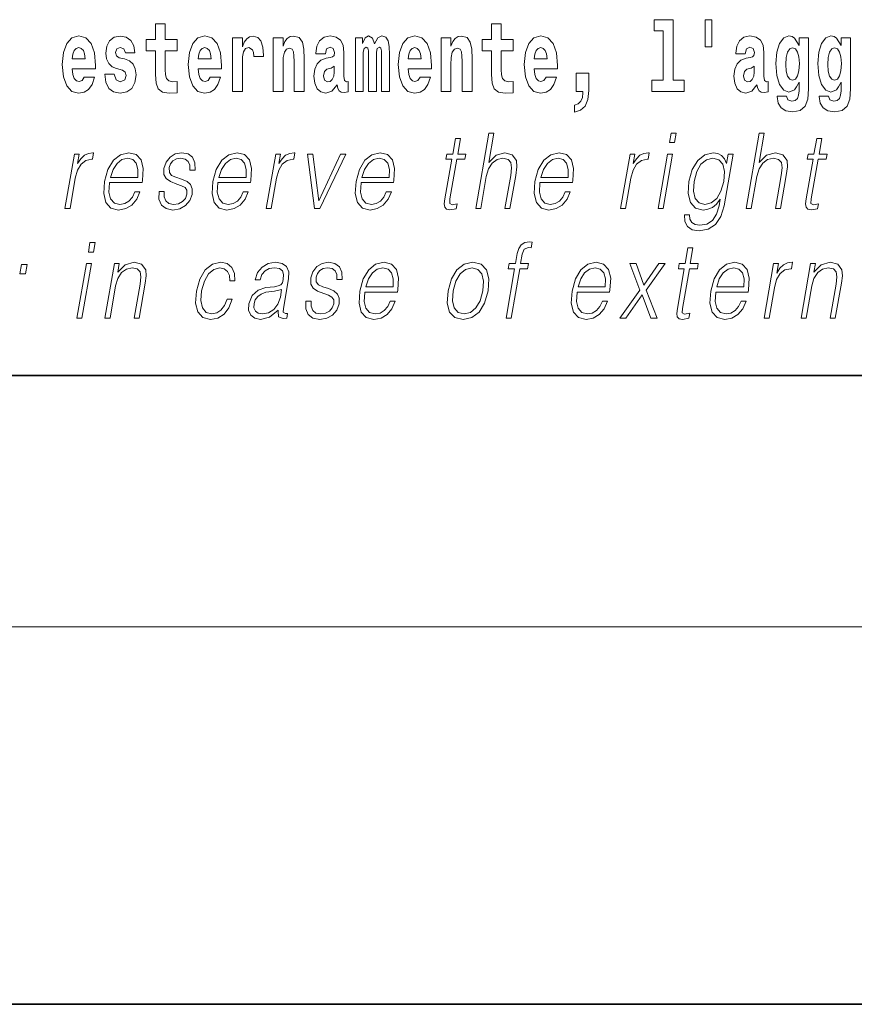
# Model space of a CAD drawing. Extents: x 0 to 420, y 0 to 297.
# Drawn here: x 319 to 332, y 0 to 16 of the extents above; entities that cross this region are included whole.
import ezdxf

# ---------------------------------------------------------------- set-up
doc = ezdxf.new("R2010")
doc.units = 0

msp = doc.modelspace()

# ---------------------------------------------------------------- linework, layer by layer
at = {"color": 7, "lineweight": 35}
for p, q in [((20, 10), (410, 10)), ((230, 10), (410, 10)), ((0, 0), (420, 0))]:
    msp.add_line(p, q, dxfattribs=at)
at = {"color": 7, "lineweight": 13}
msp.add_line((414, 6), (16, 6), dxfattribs=at)
for points in [[(329.956116, 15.65647), (329.851837, 15.65647), (329.851837, 15.223762), (329.956116, 15.223762)], [(321.455017, 15.339467), (321.26532, 15.339467), (321.26532, 15.588314), (321.108856, 15.588314), (321.108856, 15.339467), (320.960205, 15.339467), (320.960205, 15.161945), (321.108856, 15.161945), (321.108856, 14.783127), (321.118835, 14.646815), (321.154358, 14.554885), (321.222046, 14.504165), (321.328552, 14.486729), (321.455017, 14.494655), (321.455017, 14.675345), (321.381805, 14.669005), (321.321899, 14.681686), (321.286377, 14.719727), (321.269745, 14.781542), (321.26532, 14.863962), (321.26532, 15.161945), (321.455017, 15.161945)], [(326.798462, 15.339467), (326.608704, 15.339467), (326.608704, 15.588315), (326.452271, 15.588315), (326.452271, 15.339467), (326.303589, 15.339467), (326.303589, 15.161945), (326.452271, 15.161945), (326.452271, 14.783127), (326.46228, 14.646816), (326.497772, 14.554885), (326.56546, 14.504165), (326.671967, 14.48673), (326.798462, 14.494655), (326.798462, 14.675346), (326.72522, 14.669006), (326.665314, 14.681686), (326.629791, 14.719727), (326.613159, 14.781542), (326.608704, 14.863963), (326.608704, 15.161945), (326.798462, 15.161945)], [(329.040771, 15.477364), (329.184998, 15.477364), (329.184998, 14.692781), (329.001953, 14.692781), (329.001953, 14.516845), (329.518982, 14.516845), (329.518982, 14.692781), (329.341461, 14.692781), (329.341461, 15.654885), (329.040771, 15.654885)], [(319.974945, 14.745087), (319.94165, 14.691195), (319.893951, 14.672175), (319.851776, 14.684855), (319.818512, 14.722897), (319.794098, 14.786297), (319.78299, 14.873472), (320.154694, 14.873472), (320.155792, 14.930533), (320.138031, 15.13183), (320.085876, 15.279236), (320.002686, 15.367997), (319.889526, 15.398112), (319.781891, 15.366412), (319.698669, 15.277651), (319.645416, 15.133415), (319.627655, 14.943213), (319.645416, 14.749842), (319.698669, 14.605605), (319.779663, 14.516845), (319.886169, 14.486729), (319.974945, 14.502579), (320.045959, 14.548545), (320.100311, 14.627795), (320.141357, 14.745087)], [(320.586273, 14.854452), (320.629547, 14.824337), (320.645081, 14.767277), (320.620667, 14.697536), (320.549683, 14.67059), (320.481995, 14.702291), (320.455353, 14.791052), (320.304474, 14.791052), (320.320007, 14.66108), (320.367706, 14.564395), (320.444275, 14.507335), (320.548553, 14.486729), (320.656189, 14.507335), (320.734955, 14.564395), (320.783783, 14.656325), (320.800415, 14.779957), (320.788208, 14.875057), (320.754944, 14.947968), (320.698334, 15.000274), (320.618469, 15.031974), (320.531921, 15.052579), (320.490875, 15.079524), (320.475342, 15.136585), (320.494202, 15.19206), (320.546326, 15.215836), (320.607361, 15.190475), (320.631775, 15.12866), (320.783783, 15.12866), (320.783783, 15.13183), (320.767151, 15.239611), (320.72052, 15.323617), (320.64621, 15.377507), (320.548553, 15.396527), (320.450928, 15.377507), (320.379913, 15.322032), (320.335541, 15.236441), (320.321106, 15.12549), (320.332214, 15.033559), (320.365479, 14.960649), (320.418762, 14.908343), (320.491974, 14.878227)], [(321.978729, 14.745087), (321.945435, 14.691196), (321.897736, 14.672176), (321.85556, 14.684856), (321.822266, 14.722897), (321.797882, 14.786297), (321.786774, 14.873472), (322.158447, 14.873473), (322.159576, 14.930533), (322.141815, 15.13183), (322.089661, 15.279237), (322.00647, 15.367997), (321.89328, 15.398112), (321.785675, 15.366412), (321.702454, 15.277652), (321.6492, 15.133415), (321.631439, 14.943213), (321.6492, 14.749842), (321.702454, 14.605605), (321.783447, 14.516845), (321.889954, 14.48673), (321.978729, 14.50258), (322.049744, 14.548545), (322.104095, 14.627795), (322.145142, 14.745087)], [(322.332642, 15.367997), (322.332642, 14.516845), (322.492432, 14.516845), (322.492432, 14.949553), (322.495758, 15.063675), (322.51239, 15.146095), (322.543457, 15.196815), (322.594513, 15.214251), (322.651093, 15.177795), (322.666626, 15.135), (322.67218, 15.076355), (322.67218, 15.0716), (322.826385, 15.0716), (322.826385, 15.085865), (322.816406, 15.222176), (322.787567, 15.318862), (322.73764, 15.375922), (322.665527, 15.396527), (322.607819, 15.385432), (322.561218, 15.353732), (322.5224, 15.299842), (322.492432, 15.223761), (322.492432, 15.367997)], [(322.979492, 15.367997), (322.979492, 14.516845), (323.138153, 14.516845), (323.138153, 14.940043), (323.142609, 15.05575), (323.159241, 15.13817), (323.191406, 15.187305), (323.241333, 15.204741), (323.28241, 15.18889), (323.304596, 15.14768), (323.312347, 15.079525), (323.314575, 14.990764), (323.314575, 14.516845), (323.473236, 14.516845), (323.473236, 15.03356), (323.467682, 15.18572), (323.445496, 15.299842), (323.39447, 15.371167), (323.303467, 15.396527), (323.250214, 15.387017), (323.205841, 15.358487), (323.16922, 15.309352), (323.138153, 15.238026), (323.138153, 15.367997)], [(323.811646, 15.111225), (323.829407, 15.193645), (323.885986, 15.222176), (323.93811, 15.199986), (323.955872, 15.136585), (323.949219, 15.08745), (323.927032, 15.063675), (323.887085, 15.054165), (323.824951, 15.044655), (323.740631, 15.012954), (323.679596, 14.954309), (323.643005, 14.870303), (323.630798, 14.760937), (323.643005, 14.646816), (323.679596, 14.55964), (323.738403, 14.507335), (323.818298, 14.48673), (323.913696, 14.520015), (323.996918, 14.61987), (324.009125, 14.56281), (324.03244, 14.52477), (324.065704, 14.50575), (324.113434, 14.497825), (324.176666, 14.510505), (324.176666, 14.675346), (324.150024, 14.670591), (324.114532, 14.691196), (324.10788, 14.756182), (324.10788, 15.133415), (324.094574, 15.249122), (324.054626, 15.331542), (323.984711, 15.380677), (323.885986, 15.398112), (323.790558, 15.377507), (323.719543, 15.322032), (323.674072, 15.234856), (323.659637, 15.123905), (323.659637, 15.111225)], [(324.704803, 15.14768), (324.704803, 14.516845), (324.831268, 14.516845), (324.831268, 15.104885), (324.825745, 15.228517), (324.807983, 15.320447), (324.771362, 15.377507), (324.710327, 15.398112), (324.647095, 15.366412), (324.594971, 15.274482), (324.559448, 15.364827), (324.498413, 15.398112), (324.442963, 15.366412), (324.404114, 15.277652), (324.404114, 15.367997), (324.289856, 15.367997), (324.289856, 14.516845), (324.415222, 14.516845), (324.415222, 15.14134), (324.427429, 15.1984), (324.462921, 15.219006), (324.489563, 15.203156), (324.498413, 15.158775), (324.498413, 14.516845), (324.622681, 14.516845), (324.622681, 15.14134), (324.634888, 15.1984), (324.67041, 15.219006), (324.695923, 15.203156), (324.704803, 15.158775)], [(325.318359, 14.745087), (325.285065, 14.691196), (325.237366, 14.672176), (325.19519, 14.684856), (325.161926, 14.722897), (325.137512, 14.786297), (325.126404, 14.873473), (325.498108, 14.873473), (325.499207, 14.930533), (325.481445, 15.13183), (325.429321, 15.279237), (325.3461, 15.367997), (325.23291, 15.398113), (325.125305, 15.366412), (325.042084, 15.277652), (324.988831, 15.133415), (324.971069, 14.943213), (324.988831, 14.749842), (325.042084, 14.605605), (325.123077, 14.516845), (325.229584, 14.48673), (325.318359, 14.50258), (325.389374, 14.548545), (325.443726, 14.627796), (325.484772, 14.745087)], [(325.651215, 15.367997), (325.651215, 14.516845), (325.809875, 14.516845), (325.809875, 14.940043), (325.814301, 15.05575), (325.830963, 15.13817), (325.863129, 15.187305), (325.913055, 15.204741), (325.954102, 15.18889), (325.976288, 15.14768), (325.98407, 15.079525), (325.986267, 14.990765), (325.986267, 14.516845), (326.144958, 14.516845), (326.144958, 15.03356), (326.139404, 15.18572), (326.117218, 15.299842), (326.066162, 15.371167), (325.975189, 15.396528), (325.921936, 15.387018), (325.877563, 15.358487), (325.840942, 15.309352), (325.809875, 15.238027), (325.809875, 15.367997)], [(327.322144, 14.745087), (327.288849, 14.691196), (327.24115, 14.672176), (327.198975, 14.684856), (327.16571, 14.722897), (327.141296, 14.786298), (327.130188, 14.873473), (327.501892, 14.873473), (327.502991, 14.930533), (327.485229, 15.13183), (327.433075, 15.279237), (327.349884, 15.367998), (327.236694, 15.398113), (327.129089, 15.366413), (327.045868, 15.277652), (326.992615, 15.133415), (326.974854, 14.943213), (326.992615, 14.749842), (327.045868, 14.605606), (327.126862, 14.516845), (327.233368, 14.48673), (327.322144, 14.50258), (327.393158, 14.548545), (327.44751, 14.627796), (327.488556, 14.745087)], [(330.490906, 15.111225), (330.508667, 15.193646), (330.565247, 15.222177), (330.617401, 15.199986), (330.635132, 15.136586), (330.628479, 15.08745), (330.606293, 15.063675), (330.566345, 15.054165), (330.504211, 15.044655), (330.419891, 15.012955), (330.358887, 14.954309), (330.322266, 14.870303), (330.310059, 14.760938), (330.322266, 14.646816), (330.358887, 14.559641), (330.417664, 14.507335), (330.497559, 14.48673), (330.592987, 14.520016), (330.676208, 14.619871), (330.688416, 14.562811), (330.7117, 14.524771), (330.744995, 14.50575), (330.792694, 14.497825), (330.855927, 14.510505), (330.855927, 14.675346), (330.829315, 14.670591), (330.793793, 14.691196), (330.78714, 14.756183), (330.78714, 15.133416), (330.773834, 15.249122), (330.733887, 15.331543), (330.664001, 15.380678), (330.565247, 15.398113), (330.469818, 15.377508), (330.398804, 15.322033), (330.353333, 15.234857), (330.338898, 15.123906), (330.338898, 15.111225)], [(331.345215, 14.526356), (331.338562, 14.455029), (331.318604, 14.402724), (331.283081, 14.372609), (331.229858, 14.361514), (331.166595, 14.382119), (331.145508, 14.439179), (330.996857, 14.439179), (330.996857, 14.436009), (331.01239, 14.331399), (331.05896, 14.253733), (331.136658, 14.206182), (331.244263, 14.188747), (331.361877, 14.212523), (331.440643, 14.279093), (331.483917, 14.394799), (331.498352, 14.554886), (331.498352, 15.369583), (331.345215, 15.369583), (331.345215, 15.244367), (331.27533, 15.360073), (331.234283, 15.388603), (331.185455, 15.398113), (331.101135, 15.366413), (331.034576, 15.279237), (330.991302, 15.141341), (330.975769, 14.960649), (330.991302, 14.767278), (331.034576, 14.624626), (331.101135, 14.535866), (331.185455, 14.505751), (331.272003, 14.540621), (331.307495, 14.589756), (331.345215, 14.662666)], [(332.013153, 14.526356), (332.0065, 14.455029), (331.986542, 14.402724), (331.951019, 14.372609), (331.897766, 14.361514), (331.834534, 14.382119), (331.813446, 14.439179), (331.664764, 14.439179), (331.664764, 14.436009), (331.680298, 14.331399), (331.726898, 14.253733), (331.804565, 14.206182), (331.912201, 14.188747), (332.029785, 14.212523), (332.108582, 14.279093), (332.151855, 14.394799), (332.16626, 14.554886), (332.16626, 15.369583), (332.013153, 15.369583), (332.013153, 15.244367), (331.943268, 15.360073), (331.902222, 15.388603), (331.853394, 15.398113), (331.769073, 15.366413), (331.702484, 15.279238), (331.659241, 15.141341), (331.643677, 14.960649), (331.659241, 14.767278), (331.702484, 14.624626), (331.769073, 14.535866), (331.853394, 14.505751), (331.939941, 14.540621), (331.975433, 14.589756), (332.013153, 14.662666)], [(319.992706, 15.036729), (319.786316, 15.036729), (319.795197, 15.10964), (319.818512, 15.165115), (319.850677, 15.199986), (319.889526, 15.212666), (319.930573, 15.199986), (319.962738, 15.1667), (319.982697, 15.111225)], [(321.99646, 15.036729), (321.7901, 15.036729), (321.798981, 15.10964), (321.822266, 15.165115), (321.854462, 15.199986), (321.89328, 15.212666), (321.934326, 15.199986), (321.966522, 15.1667), (321.986481, 15.111225)], [(325.336121, 15.03673), (325.12973, 15.03673), (325.138611, 15.10964), (325.161926, 15.165115), (325.194092, 15.199986), (325.23291, 15.212667), (325.273987, 15.199986), (325.306152, 15.1667), (325.326111, 15.111225)], [(327.339905, 15.03673), (327.133514, 15.03673), (327.142395, 15.10964), (327.16571, 15.165115), (327.197876, 15.199986), (327.236694, 15.212667), (327.277771, 15.199986), (327.309937, 15.1667), (327.329895, 15.111225)], [(331.242035, 14.694366), (331.198792, 14.710217), (331.164368, 14.757768), (331.142181, 14.835433), (331.13443, 14.943214), (331.142181, 15.057335), (331.163269, 15.139756), (331.197662, 15.190476), (331.242035, 15.207911), (331.286438, 15.190476), (331.32193, 15.141341), (331.343018, 15.063675), (331.351898, 14.960649), (331.344116, 14.844943), (331.32193, 14.762523), (331.287537, 14.710217)], [(331.909973, 14.694367), (331.866699, 14.710217), (331.832306, 14.757768), (331.81012, 14.835433), (331.802338, 14.943214), (331.81012, 15.057335), (331.831207, 15.139756), (331.865601, 15.190476), (331.909973, 15.207911), (331.954346, 15.190476), (331.989868, 15.141341), (332.010925, 15.063675), (332.019806, 14.960649), (332.012054, 14.844943), (331.989868, 14.762523), (331.955475, 14.710217)], [(323.953644, 14.821167), (323.944763, 14.756182), (323.921478, 14.707047), (323.887085, 14.675346), (323.846039, 14.665836), (323.800537, 14.692781), (323.783905, 14.762522), (323.797211, 14.830677), (323.837158, 14.867133), (323.904846, 14.886153), (323.953644, 14.919438)], [(330.632935, 14.821168), (330.624054, 14.756183), (330.600739, 14.707047), (330.566345, 14.675346), (330.525299, 14.665836), (330.479797, 14.692781), (330.463165, 14.762523), (330.476471, 14.830678), (330.516418, 14.867133), (330.584106, 14.886153), (330.632935, 14.919439)], [(327.773712, 14.187162), (327.870239, 14.217278), (327.942352, 14.283848), (327.986725, 14.390044), (328.002258, 14.52794), (328.002258, 14.808488), (327.798126, 14.808488), (327.798126, 14.516845), (327.909058, 14.516845), (327.909058, 14.494655), (327.900208, 14.416989), (327.875793, 14.358343), (327.833618, 14.318718), (327.773712, 14.296528)], [(326.202972, 12.653683), (326.283081, 12.653683), (326.371765, 13.164392), (326.407349, 13.284559), (326.467041, 13.374684), (326.543671, 13.43143), (326.635559, 13.453127), (326.719147, 13.434768), (326.762512, 13.384698), (326.773102, 13.29958), (326.758911, 13.179413), (326.667633, 12.653683), (326.747742, 12.653683), (326.839325, 13.181082), (326.85907, 13.317939), (326.852722, 13.419746), (326.785309, 13.508203), (326.666931, 13.541582), (326.526459, 13.501527), (326.410034, 13.384698), (326.491455, 13.853683), (326.411377, 13.853683)], [(329.286987, 13.703474), (329.367096, 13.703474), (329.393158, 13.853683), (329.313049, 13.853683)], [(330.504791, 12.653683), (330.5849, 12.653683), (330.673584, 13.164392), (330.709137, 13.284559), (330.76886, 13.374684), (330.845459, 13.43143), (330.937347, 13.453127), (331.020966, 13.434768), (331.064331, 13.384698), (331.074921, 13.29958), (331.06073, 13.179413), (330.969421, 12.653683), (331.049561, 12.653683), (331.141113, 13.181082), (331.160889, 13.317939), (331.154541, 13.419746), (331.087097, 13.508203), (330.96875, 13.541582), (330.828247, 13.501527), (330.711853, 13.384698), (330.793274, 13.853683), (330.713165, 13.853683)], [(325.960236, 13.768564), (325.880127, 13.768564), (325.836914, 13.519886), (325.742126, 13.519886), (325.727936, 13.438106), (325.822723, 13.438106), (325.713196, 12.807229), (325.703552, 12.728787), (325.710022, 12.673711), (325.73819, 12.643669), (325.792236, 12.631986), (325.894226, 12.650345), (325.908142, 12.730456), (325.827789, 12.713766), (325.788849, 12.735463), (325.793304, 12.807229), (325.902832, 13.438106), (326.031006, 13.438106), (326.045227, 13.519886), (325.917053, 13.519886)], [(331.706207, 13.768564), (331.626099, 13.768564), (331.582916, 13.519886), (331.488098, 13.519886), (331.473907, 13.438106), (331.568726, 13.438106), (331.459167, 12.807229), (331.449554, 12.728787), (331.455994, 12.673711), (331.484161, 12.643669), (331.538208, 12.631986), (331.640198, 12.650345), (331.654114, 12.730456), (331.573792, 12.713766), (331.534821, 12.735463), (331.539276, 12.807229), (331.648834, 13.438106), (331.777008, 13.438106), (331.791199, 13.519886), (331.663025, 13.519886)], [(319.670837, 12.653683), (319.750946, 12.653683), (319.834412, 13.134351), (319.870667, 13.2662), (319.925903, 13.361332), (320.00116, 13.418077), (320.096771, 13.438106), (320.107452, 13.438106), (320.125427, 13.541582), (320.116089, 13.541582), (320.043274, 13.5299), (319.979309, 13.499858), (319.921692, 13.444781), (319.872314, 13.368009), (319.898682, 13.519886), (319.821228, 13.519886)], [(320.380676, 13.067591), (320.8974, 13.067591), (320.903198, 13.10097), (320.914276, 13.287897), (320.88092, 13.426423), (320.802246, 13.511541), (320.684631, 13.541582), (320.550934, 13.509871), (320.440765, 13.421415), (320.354156, 13.276214), (320.300507, 13.082612), (320.287201, 12.890678), (320.322632, 12.748815), (320.4021, 12.660358), (320.523712, 12.630317), (320.636963, 12.652014), (320.733612, 12.708759), (320.810974, 12.800553), (320.862549, 12.92072), (320.78244, 12.92072), (320.743622, 12.835602), (320.688538, 12.772181), (320.62149, 12.732125), (320.544403, 12.718773), (320.456055, 12.74047), (320.397156, 12.808898), (320.370331, 12.915713), (320.379791, 13.062584)], [(321.165955, 12.924058), (321.164825, 12.802222), (321.203339, 12.708759), (321.277588, 12.652014), (321.384644, 12.630317), (321.49762, 12.650345), (321.589081, 12.700415), (321.656128, 12.778856), (321.6922, 12.878996), (321.694519, 12.969121), (321.668701, 13.03588), (321.611694, 13.084281), (321.52356, 13.122667), (321.432343, 13.15104), (321.366821, 13.181082), (321.330872, 13.227814), (321.329498, 13.304586), (321.348999, 13.363001), (321.388123, 13.411402), (321.442719, 13.441443), (321.510193, 13.453127), (321.581299, 13.439775), (321.629669, 13.403057), (321.655579, 13.344643), (321.657959, 13.2662), (321.740753, 13.2662), (321.736725, 13.38136), (321.699707, 13.468147), (321.627533, 13.521555), (321.526886, 13.541582), (321.424591, 13.521555), (321.341125, 13.471485), (321.277802, 13.391374), (321.244415, 13.291235), (321.242279, 13.194434), (321.279053, 13.129343), (321.348083, 13.080943), (321.450897, 13.042556), (321.526367, 13.015852), (321.5802, 12.987479), (321.609009, 12.945755), (321.609711, 12.880665), (321.584778, 12.813906), (321.540039, 12.763836), (321.476807, 12.730456), (321.395996, 12.718773), (321.323853, 12.733794), (321.273682, 12.775518), (321.247589, 12.840609), (321.248749, 12.924058)], [(322.103882, 13.067591), (322.620605, 13.067591), (322.626404, 13.10097), (322.637512, 13.287897), (322.604156, 13.426423), (322.525452, 13.511541), (322.407837, 13.541582), (322.27417, 13.509871), (322.164001, 13.421415), (322.077362, 13.276214), (322.023712, 13.082612), (322.010437, 12.890678), (322.045868, 12.748815), (322.125305, 12.660358), (322.246948, 12.630317), (322.360199, 12.652014), (322.456848, 12.708759), (322.53418, 12.800553), (322.585754, 12.92072), (322.505646, 12.92072), (322.466858, 12.835602), (322.411774, 12.772181), (322.344727, 12.732125), (322.267639, 12.718773), (322.179291, 12.74047), (322.120392, 12.808898), (322.093536, 12.915713), (322.103027, 13.062584)], [(322.871613, 12.653683), (322.951721, 12.653683), (323.035187, 13.134351), (323.071442, 13.2662), (323.126678, 13.361332), (323.201965, 13.418077), (323.297546, 13.438106), (323.308228, 13.438106), (323.326202, 13.541582), (323.316864, 13.541582), (323.24408, 13.5299), (323.180115, 13.499858), (323.122467, 13.444781), (323.07309, 13.368009), (323.099457, 13.519886), (323.022034, 13.519886)], [(323.636414, 12.653683), (323.725891, 12.653683), (324.135315, 13.519886), (324.052551, 13.519886), (323.705627, 12.775518), (323.613251, 13.519886), (323.526459, 13.519886)], [(324.379639, 13.067591), (324.896362, 13.067591), (324.902161, 13.10097), (324.913239, 13.287897), (324.879883, 13.426423), (324.801208, 13.511541), (324.683594, 13.541582), (324.549896, 13.509871), (324.439758, 13.421415), (324.353119, 13.276214), (324.299469, 13.082612), (324.286163, 12.890678), (324.321625, 12.748815), (324.401062, 12.660358), (324.522675, 12.630317), (324.635925, 12.652014), (324.732574, 12.708759), (324.809937, 12.800553), (324.861511, 12.92072), (324.781403, 12.92072), (324.742584, 12.835602), (324.6875, 12.772181), (324.620483, 12.732125), (324.543396, 12.718773), (324.455017, 12.74047), (324.396149, 12.808898), (324.369293, 12.915713), (324.378784, 13.062584)], [(327.22525, 13.067591), (327.741974, 13.067591), (327.747772, 13.10097), (327.758881, 13.287897), (327.725525, 13.426423), (327.64682, 13.511541), (327.529205, 13.541582), (327.395508, 13.509871), (327.28537, 13.421415), (327.19873, 13.276214), (327.145081, 13.082612), (327.131775, 12.890678), (327.167236, 12.748815), (327.246674, 12.660358), (327.368286, 12.630317), (327.481567, 12.652014), (327.578186, 12.708759), (327.655548, 12.800553), (327.707123, 12.92072), (327.627014, 12.92072), (327.588196, 12.835602), (327.533142, 12.772181), (327.466095, 12.732125), (327.389008, 12.718773), (327.300629, 12.74047), (327.24176, 12.808898), (327.214905, 12.915713), (327.224396, 13.062584)], [(328.506775, 12.653683), (328.586884, 12.653683), (328.670349, 13.134351), (328.706604, 13.2662), (328.761841, 13.361332), (328.837097, 13.418077), (328.932709, 13.438106), (328.94339, 13.438106), (328.961365, 13.541582), (328.952026, 13.541582), (328.879211, 13.5299), (328.815247, 13.499858), (328.757629, 13.444781), (328.708252, 13.368009), (328.734619, 13.519886), (328.657166, 13.519886)], [(329.104675, 12.653683), (329.184784, 12.653683), (329.335205, 13.519886), (329.255096, 13.519886)], [(330.296295, 13.519886), (330.216187, 13.519886), (330.190094, 13.369678), (330.157745, 13.444781), (330.112274, 13.498189), (330.052368, 13.5299), (329.979614, 13.541582), (329.84726, 13.509871), (329.735474, 13.419746), (329.647797, 13.276214), (329.593384, 13.08595), (329.581146, 12.892347), (329.61792, 12.750484), (329.698425, 12.660358), (329.821381, 12.630317), (329.896851, 12.642), (329.967468, 12.672042), (330.031494, 12.725449), (330.091553, 12.802222), (330.072998, 12.695407), (330.033813, 12.561889), (329.970276, 12.465088), (329.881348, 12.406673), (329.769714, 12.386645), (329.692963, 12.398328), (329.638672, 12.431707), (329.608948, 12.483446), (329.604797, 12.551874), (329.522034, 12.551874), (329.528076, 12.448398), (329.570251, 12.368286), (329.646729, 12.316547), (329.755676, 12.298189), (329.901855, 12.324893), (330.0177, 12.399997), (330.102203, 12.525171), (330.153687, 12.698746)], [(320.394867, 13.149371), (320.43692, 13.276214), (320.49884, 13.371346), (320.577362, 13.43143), (320.667908, 13.453127), (320.748291, 13.43143), (320.804901, 13.373015), (320.830811, 13.276214), (320.828796, 13.149371)], [(322.118103, 13.149371), (322.160156, 13.276214), (322.222076, 13.371346), (322.300598, 13.43143), (322.391144, 13.453127), (322.471497, 13.43143), (322.528107, 13.373015), (322.554047, 13.276214), (322.552032, 13.149371)], [(324.393829, 13.149371), (324.435883, 13.276214), (324.497803, 13.371346), (324.576355, 13.43143), (324.666901, 13.453127), (324.747253, 13.43143), (324.803864, 13.373015), (324.829773, 13.276214), (324.827789, 13.149371)], [(327.239471, 13.149371), (327.281525, 13.276214), (327.343445, 13.371346), (327.421967, 13.43143), (327.512512, 13.453127), (327.592865, 13.43143), (327.649475, 13.373015), (327.675385, 13.276214), (327.673401, 13.149371)], [(329.676178, 13.08595), (329.719452, 13.242834), (329.784851, 13.357994), (329.871765, 13.428092), (329.976257, 13.453127), (330.069397, 13.428092), (330.131989, 13.357994), (330.157379, 13.242834), (330.147491, 13.08595), (330.1026, 12.927396), (330.035889, 12.812236), (329.950287, 12.742139), (329.848755, 12.718773), (329.755341, 12.742139), (329.693024, 12.813906), (329.664948, 12.929065)], [(320.042297, 11.961864), (320.122406, 11.961864), (320.148499, 12.112072), (320.06839, 12.112072)], [(326.685913, 10.912072), (326.766022, 10.912072), (326.902222, 11.696495), (327.02774, 11.696495), (327.041931, 11.778275), (326.916443, 11.778275), (326.94223, 11.926815), (326.973785, 12.008595), (327.042511, 12.035299), (327.085419, 12.028624), (327.101074, 12.118749), (327.060547, 12.123755), (326.985077, 12.112072), (326.928528, 12.078692), (326.887695, 12.020278), (326.863861, 11.936829), (326.836304, 11.778275), (326.734833, 11.778275), (326.720642, 11.696495), (326.822113, 11.696495)], [(329.658356, 12.026955), (329.578247, 12.026955), (329.535065, 11.778275), (329.440277, 11.778275), (329.426056, 11.696495), (329.520874, 11.696495), (329.411316, 11.065619), (329.401703, 10.987177), (329.408142, 10.9321), (329.43631, 10.902059), (329.490356, 10.890375), (329.592346, 10.908734), (329.606262, 10.988846), (329.52594, 10.972156), (329.486969, 10.993853), (329.491425, 11.065619), (329.600983, 11.696495), (329.729156, 11.696495), (329.743347, 11.778275), (329.615173, 11.778275)], [(318.954132, 11.613046), (319.042267, 11.613046), (319.068054, 11.761585), (318.979919, 11.761585)], [(319.860016, 10.912072), (319.940125, 10.912072), (320.090515, 11.778275), (320.010406, 11.778275)], [(320.307037, 10.912072), (320.387146, 10.912072), (320.47583, 11.422782), (320.511383, 11.542949), (320.570068, 11.634743), (320.646667, 11.691488), (320.736938, 11.711515), (320.819489, 11.694826), (320.864502, 11.646425), (320.875946, 11.566315), (320.864258, 11.452824), (320.770355, 10.912072), (320.850464, 10.912072), (320.946381, 11.464506), (320.963257, 11.584673), (320.955444, 11.678136), (320.888031, 11.766592), (320.768311, 11.799973), (320.627838, 11.759916), (320.510834, 11.63975), (320.534882, 11.778275), (320.457458, 11.778275)], [(322.249054, 11.21082), (322.207916, 11.11235), (322.151093, 11.038915), (322.083191, 10.993853), (322.007141, 10.978831), (321.917725, 11.002197), (321.859436, 11.073964), (321.832703, 11.189124), (321.844208, 11.347677), (321.886902, 11.501224), (321.953613, 11.616384), (322.03656, 11.686481), (322.133026, 11.711515), (322.202545, 11.696495), (322.255371, 11.65477), (322.285156, 11.588011), (322.293091, 11.502892), (322.370514, 11.502892), (322.366028, 11.623059), (322.326172, 11.716523), (322.251434, 11.778275), (322.148407, 11.799973), (322.014709, 11.768261), (321.901611, 11.678136), (321.814972, 11.532934), (321.759979, 11.339333), (321.748291, 11.149068), (321.784058, 11.008873), (321.864807, 10.920417), (321.985107, 10.890375), (322.101044, 10.912072), (322.200165, 10.975493), (322.276306, 11.075633), (322.329163, 11.21082)], [(323.0625, 11.037246), (323.060181, 11.023894), (323.068542, 10.933769), (323.138123, 10.903728), (323.19696, 10.912072), (323.210022, 10.987177), (323.180359, 10.985508), (323.140808, 11.003866), (323.144867, 11.065619), (323.226868, 11.537942), (323.228943, 11.649763), (323.195374, 11.733212), (323.123657, 11.781613), (323.018677, 11.799973), (322.900391, 11.779944), (322.805084, 11.723199), (322.734985, 11.634743), (322.694946, 11.519583), (322.773743, 11.519583), (322.802917, 11.603032), (322.852051, 11.663116), (322.918243, 11.698164), (323.003326, 11.711516), (323.081421, 11.699833), (323.128723, 11.664784), (323.14798, 11.60637), (323.142822, 11.522921), (323.12851, 11.471182), (323.103546, 11.442809), (323.063263, 11.42612), (323.001892, 11.411098), (322.867096, 11.396078), (322.74295, 11.357691), (322.645081, 11.270904), (322.594452, 11.140723), (322.591187, 11.037246), (322.624268, 10.958804), (322.687683, 10.908734), (322.78064, 10.890375), (322.922913, 10.925424)], [(323.502686, 11.182447), (323.501587, 11.060612), (323.54007, 10.967149), (323.614349, 10.910403), (323.721405, 10.888706), (323.834351, 10.908734), (323.925842, 10.958804), (323.992859, 11.037246), (324.028931, 11.137385), (324.03125, 11.22751), (324.005463, 11.29427), (323.948425, 11.34267), (323.860291, 11.381057), (323.769104, 11.40943), (323.703552, 11.439471), (323.667603, 11.486203), (323.66626, 11.562976), (323.68573, 11.62139), (323.724854, 11.669791), (323.77948, 11.699833), (323.846924, 11.711516), (323.91803, 11.698164), (323.9664, 11.661447), (323.99231, 11.603032), (323.99472, 11.52459), (324.077484, 11.52459), (324.073456, 11.63975), (324.036438, 11.726537), (323.964294, 11.779944), (323.863617, 11.799973), (323.761322, 11.779944), (323.677856, 11.729875), (323.614563, 11.649763), (323.581146, 11.549624), (323.57901, 11.452824), (323.615784, 11.387733), (323.684814, 11.339333), (323.787659, 11.300945), (323.863098, 11.274242), (323.916931, 11.24587), (323.94574, 11.204144), (323.946442, 11.139054), (323.921509, 11.072295), (323.87677, 11.022225), (323.813568, 10.988846), (323.732758, 10.977162), (323.660583, 10.992184), (323.610413, 11.033908), (323.584351, 11.098998), (323.58548, 11.182447)], [(324.440643, 11.32598), (324.957367, 11.32598), (324.963165, 11.35936), (324.974243, 11.546287), (324.940887, 11.684813), (324.862213, 11.769931), (324.744598, 11.799973), (324.610901, 11.768261), (324.500732, 11.679805), (324.414124, 11.534603), (324.360474, 11.341002), (324.347168, 11.149068), (324.382629, 11.007204), (324.462067, 10.918748), (324.583679, 10.888706), (324.69693, 10.910403), (324.793579, 10.967149), (324.870941, 11.058943), (324.922516, 11.17911), (324.842407, 11.17911), (324.803589, 11.093991), (324.748505, 11.03057), (324.681458, 10.990515), (324.60437, 10.977162), (324.516022, 10.998859), (324.457153, 11.067287), (324.430298, 11.174103), (324.439758, 11.320973)], [(325.762482, 11.344339), (325.748901, 11.150737), (325.786743, 11.007204), (325.871521, 10.918748), (326.001434, 10.890375), (326.14151, 10.920417), (326.256714, 11.007204), (326.343079, 11.150737), (326.399384, 11.344339), (326.410309, 11.537942), (326.373505, 11.679806), (326.288727, 11.768262), (326.159393, 11.799973), (326.019043, 11.768262), (325.903534, 11.679806), (325.815857, 11.536273)], [(327.816071, 11.32598), (328.332794, 11.32598), (328.338593, 11.359361), (328.349701, 11.546287), (328.316345, 11.684813), (328.23764, 11.769931), (328.120026, 11.799973), (327.986328, 11.768262), (327.87619, 11.679806), (327.789551, 11.534603), (327.735901, 11.341002), (327.722595, 11.149068), (327.758057, 11.007204), (327.837494, 10.918748), (327.959106, 10.888706), (328.072388, 10.910403), (328.169006, 10.967149), (328.246368, 11.058943), (328.297943, 11.17911), (328.217834, 11.17911), (328.179016, 11.093991), (328.123962, 11.03057), (328.056915, 10.990515), (327.979828, 10.977162), (327.891449, 10.998859), (327.832581, 11.067287), (327.805725, 11.174103), (327.815216, 11.320973)], [(328.494324, 10.912072), (328.590454, 10.912072), (328.851837, 11.279249), (328.987, 10.912072), (329.088501, 10.912072), (328.913513, 11.357691), (329.213531, 11.778275), (329.116058, 11.778275), (328.877167, 11.432796), (328.755554, 11.778275), (328.655426, 11.778275), (328.814423, 11.356022)], [(330.021057, 11.32598), (330.537781, 11.32598), (330.543579, 11.359361), (330.554657, 11.546287), (330.521301, 11.684813), (330.442627, 11.769931), (330.325012, 11.799973), (330.191315, 11.768262), (330.081177, 11.679806), (329.994537, 11.534604), (329.940887, 11.341002), (329.927582, 11.149068), (329.963043, 11.007204), (330.04248, 10.918748), (330.164093, 10.888706), (330.277344, 10.910403), (330.373993, 10.967149), (330.451355, 11.058943), (330.50293, 11.17911), (330.422821, 11.17911), (330.384003, 11.093991), (330.328918, 11.03057), (330.261902, 10.990515), (330.184814, 10.977162), (330.096436, 10.998859), (330.037567, 11.067288), (330.010712, 11.174103), (330.020203, 11.320973)], [(330.788757, 10.912072), (330.868866, 10.912072), (330.952332, 11.39274), (330.988586, 11.52459), (331.043823, 11.619722), (331.11911, 11.676468), (331.214722, 11.696495), (331.225403, 11.696495), (331.243378, 11.799973), (331.234009, 11.799973), (331.161224, 11.788289), (331.09726, 11.758247), (331.039642, 11.703171), (330.990234, 11.626398), (331.016632, 11.778275), (330.939178, 11.778275)], [(331.378662, 10.912072), (331.458771, 10.912072), (331.547455, 11.422782), (331.583008, 11.542949), (331.641693, 11.634743), (331.718292, 11.691488), (331.808563, 11.711516), (331.891113, 11.694826), (331.936127, 11.646425), (331.947571, 11.566315), (331.935883, 11.452824), (331.84198, 10.912072), (331.922089, 10.912072), (332.018005, 11.464506), (332.034882, 11.584673), (332.027069, 11.678137), (331.959656, 11.766593), (331.839935, 11.799973), (331.699463, 11.759916), (331.582458, 11.63975), (331.606506, 11.778275), (331.529083, 11.778275)], [(324.454834, 11.407761), (324.496887, 11.534603), (324.558807, 11.629736), (324.637329, 11.689819), (324.727905, 11.711516), (324.808258, 11.689819), (324.864868, 11.631405), (324.890778, 11.534603), (324.888794, 11.407761)], [(325.845276, 11.344339), (325.88855, 11.501224), (325.953949, 11.616384), (326.040894, 11.686481), (326.144043, 11.711516), (326.238495, 11.686481), (326.301086, 11.616384), (326.326477, 11.501224), (326.316589, 11.344339), (326.271698, 11.185786), (326.206604, 11.072295), (326.119659, 11.002197), (326.016785, 10.978831), (325.922058, 11.002197), (325.859467, 11.072295), (325.832428, 11.185785)], [(327.830292, 11.407761), (327.872345, 11.534604), (327.934265, 11.629736), (328.012787, 11.689819), (328.103333, 11.711516), (328.183685, 11.689819), (328.240295, 11.631405), (328.266205, 11.534604), (328.264221, 11.407761)], [(330.035248, 11.407761), (330.077301, 11.534604), (330.139221, 11.629736), (330.217773, 11.689819), (330.308319, 11.711516), (330.388672, 11.689819), (330.445282, 11.631405), (330.471191, 11.534604), (330.469208, 11.407761)], [(323.115875, 11.367705), (323.096039, 11.245869), (323.057648, 11.132379), (322.993744, 11.048929), (322.907043, 10.995522), (322.805328, 10.978831), (322.741943, 10.990515), (322.698059, 11.022225), (322.676331, 11.073964), (322.677521, 11.142392), (322.697296, 11.202476), (322.735657, 11.254214), (322.79068, 11.29427), (322.864288, 11.32598), (323.003845, 11.337664)]]:
    msp.add_lwpolyline(points, close=True, dxfattribs=at)

doc.saveas('drawing.dxf')
